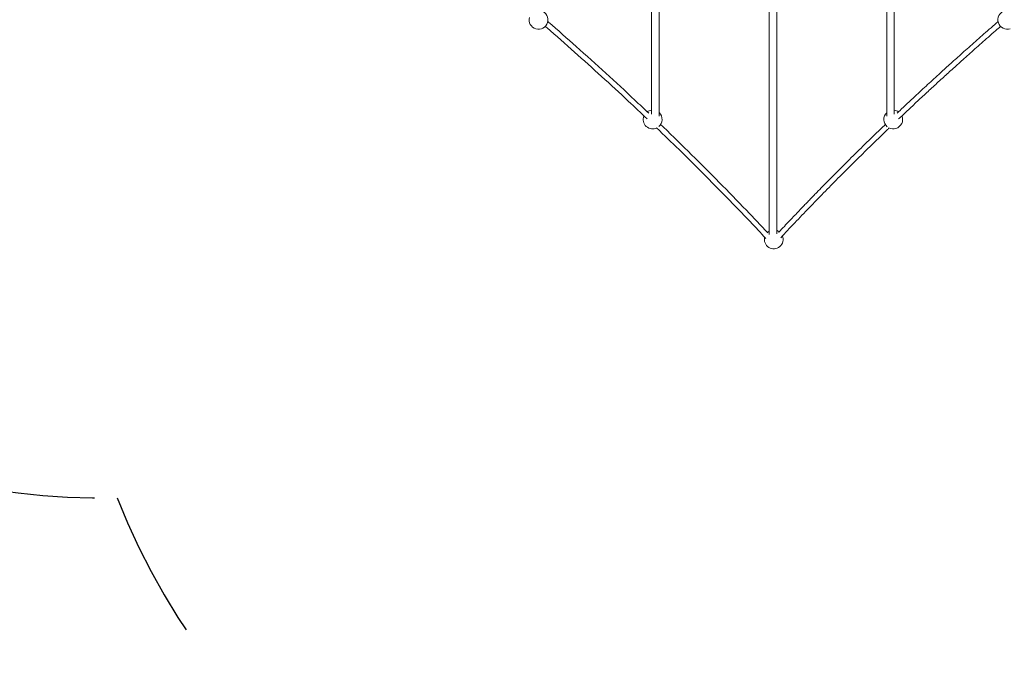
# Model space of a CAD drawing. Units: millimetres. Extents: x 16300 to 16487, y 14325 to 14547.
# Drawn here: x 16382 to 16403, y 14404 to 14417 of the extents above; entities that cross this region are included whole.
import ezdxf

# ---------------------------------------------------------------- set-up
doc = ezdxf.new("R2010")
doc.units = ezdxf.units.MM
doc.linetypes.add('TRAZOS2', pattern=[9.525, 6.35, -3.175])
doc.layers.add('1', color=7, linetype='TRAZOS2')
doc.styles.get("Standard").update_dxf_attribs({"font": 'arial.ttf'})
doc.dimstyles.new('ISO-25', dxfattribs={"dimtxt": 2.5, "dimasz": 2.5, "dimexe": 1.25, "dimexo": 0.625, "dimtad": 1, "dimtxsty": 'Standard', "dimcen": 2.5, "dimadec": 0, "dimazin": 0, "dimtfac": 1, "dimtmove": 0, "dimatfit": 3, "dimfxl": 1, "dimarcsym": 0})

# ---------------------------------------------------------------- blocks, each defined once
blk = doc.blocks.new('*D1')
at = {"color": 0, "lineweight": -2, "transparency": 16777216}
for p, q in [((16399.109, 14457.879), (16470.408, 14457.879)), ((16469.408, 14454.577), (16469.408, 14426.169)), ((16469.408, 14390.507), (16469.408, 14418.914)), ((16367.754, 14387.205), (16470.408, 14387.205))]:
    blk.add_line(p, q, dxfattribs=at)
at = {"color": 0, "transparency": 16777216}
for points in [[(16468.858, 14454.577), (16469.958, 14454.577), (16469.408, 14457.879)], [(16468.858, 14390.507), (16469.958, 14390.507), (16469.408, 14387.205)]]:
    blk.add_solid(points, dxfattribs=at)
at = {"layer": 'Defpoints', "color": 0, "transparency": 16777216}
for p in [(16398.109, 14457.879), (16366.754, 14387.205), (16469.408, 14387.205)]:
    blk.add_point(p, dxfattribs=at)
at = {"color": 0, "transparency": 16777216, "insert": (16469.408, 14422.542), "char_height": 3.5, "attachment_point": 5}
blk.add_mtext('7,07 m.', dxfattribs=at)
blk = doc.blocks.new('*D4')
at = {"color": 0, "lineweight": -2, "transparency": 16777216}
for p, q in [((16396.995, 14442.888), (16346.047, 14442.888)), ((16347.047, 14439.586), (16347.047, 14425.985)), ((16347.047, 14405.13), (16347.047, 14418.731)), ((16367.965, 14401.828), (16346.047, 14401.828))]:
    blk.add_line(p, q, dxfattribs=at)
at = {"color": 0, "transparency": 16777216}
for points in [[(16346.497, 14439.586), (16347.598, 14439.586), (16347.047, 14442.888)], [(16346.497, 14405.13), (16347.598, 14405.13), (16347.047, 14401.828)]]:
    blk.add_solid(points, dxfattribs=at)
at = {"layer": 'Defpoints', "color": 0, "transparency": 16777216}
for p in [(16397.995, 14442.888), (16347.047, 14401.828), (16368.965, 14401.828)]:
    blk.add_point(p, dxfattribs=at)
at = {"color": 0, "transparency": 16777216, "insert": (16347.047, 14422.358), "char_height": 3.5, "attachment_point": 5}
blk.add_mtext('4,11 m.', dxfattribs=at)
blk = doc.blocks.new('*D5')
at = {"color": 0, "lineweight": -2, "transparency": 16777216}
for p, q in [((16437.047, 14426.715), (16437.047, 14377.357)), ((16366.754, 14403.507), (16366.754, 14377.357)), ((16370.056, 14378.357), (16433.745, 14378.357))]:
    blk.add_line(p, q, dxfattribs=at)
at = {"color": 0, "transparency": 16777216}
for points in [[(16370.056, 14378.908), (16370.056, 14377.807), (16366.754, 14378.357)], [(16433.745, 14378.908), (16433.745, 14377.807), (16437.047, 14378.357)]]:
    blk.add_solid(points, dxfattribs=at)
at = {"layer": 'Defpoints', "color": 0, "transparency": 16777216}
for p in [(16437.047, 14427.715), (16366.754, 14404.507), (16437.047, 14378.357)]:
    blk.add_point(p, dxfattribs=at)
at = {"color": 0, "transparency": 16777216, "insert": (16401.9, 14381.985), "char_height": 3.5, "attachment_point": 5}
blk.add_mtext('7,03 m.', dxfattribs=at)
blk = doc.blocks.new('*D6')
at = {"color": 0, "lineweight": -2, "transparency": 16777216}
for p, q in [((16457.081, 14425.934), (16457.081, 14367.877)), ((16352.257, 14403.2), (16352.257, 14367.877)), ((16355.559, 14368.877), (16453.779, 14368.877))]:
    blk.add_line(p, q, dxfattribs=at)
at = {"color": 0, "transparency": 16777216}
for points in [[(16355.559, 14369.427), (16355.559, 14368.326), (16352.257, 14368.877)], [(16453.779, 14369.427), (16453.779, 14368.326), (16457.081, 14368.877)]]:
    blk.add_solid(points, dxfattribs=at)
at = {"layer": 'Defpoints', "color": 0, "transparency": 16777216}
for p in [(16457.081, 14426.934), (16352.257, 14404.2), (16457.081, 14368.877)]:
    blk.add_point(p, dxfattribs=at)
at = {"color": 0, "transparency": 16777216, "insert": (16404.669, 14372.504), "char_height": 3.5, "attachment_point": 5}
blk.add_mtext('10,48 m.', dxfattribs=at)

msp = doc.modelspace()

# ---------------------------------------------------------------- linework, layer by layer
at = {"color": 0, "linetype": 'Continuous', "lineweight": 15}
msp.add_line((16398.136, 14413.01), (16398.129, 14413.012), dxfattribs=at)
at = {"color": 0, "linetype": 'Continuous', "lineweight": 15, "flags": 128}
msp.add_lwpolyline([(16398.182, 14412.985), (16398.16, 14412.999), (16398.136, 14413.01)], dxfattribs=at)
at = {"color": 0, "linetype": 'Continuous', "lineweight": 15}
for centre, start, end in [((16393.064, 14417.49), 165.1185, 71.5601), ((16403.031, 14417.49), 108.526, 288.4392), ((16395.491, 14415.371), 158.0535, 297.1889), ((16395.491, 14415.371), 96.6631, 125.3282), ((16395.491, 14415.371), 310.2144, 46.7126), ((16400.605, 14415.371), 133.6952, 229.8133), ((16400.605, 14415.371), 55.0685, 83.3884), ((16400.605, 14415.371), 286.6234, 22.3222), ((16400.605, 14415.371), 242.802, 286.6234), ((16398.065, 14412.823), 166.3875, 21.7356), ((16398.065, 14412.823), 119.0689, 133.0129)]:
    msp.add_arc(centre, 0.2, start, end, dxfattribs=at)
for points, knots in [([(16395.467, 14420.172), (16395.467, 14420.02), (16395.467, 14419.704), (16395.468, 14419.231), (16395.468, 14418.752), (16395.468, 14418.28), (16395.468, 14417.828), (16395.468, 14417.395), (16395.468, 14416.98), (16395.468, 14416.572), (16395.468, 14416.171), (16395.468, 14415.808), (16395.468, 14415.582), (16395.468, 14415.485)], [0, 0, 0, 0, 0.091101, 0.189111, 0.287122, 0.385132, 0.483142, 0.572985, 0.662828, 0.752671, 0.842514, 0.932357, 1, 1, 1, 1]), ([(16395.628, 14415.441), (16395.628, 14415.564), (16395.628, 14415.828), (16395.628, 14416.243), (16395.628, 14416.683), (16395.628, 14417.13), (16395.628, 14417.585), (16395.628, 14418.047), (16395.628, 14418.503), (16395.628, 14418.951), (16395.628, 14419.392), (16395.627, 14419.746), (16395.627, 14419.954), (16395.627, 14420.012)], [0, 0, 0, 0, 0.087957, 0.188139, 0.288322, 0.388504, 0.488687, 0.588869, 0.689052, 0.780886, 0.872721, 0.964555, 1, 1, 1, 1]), ([(16400.467, 14420.013), (16400.467, 14419.914), (16400.467, 14419.651), (16400.468, 14419.231), (16400.468, 14418.752), (16400.468, 14418.28), (16400.468, 14417.828), (16400.468, 14417.395), (16400.468, 14416.98), (16400.468, 14416.572), (16400.468, 14416.171), (16400.468, 14415.793), (16400.468, 14415.553), (16400.468, 14415.441)], [0, 0, 0, 0, 0.060588, 0.160759, 0.260931, 0.361102, 0.461274, 0.553098, 0.644923, 0.736747, 0.828571, 0.920396, 1, 1, 1, 1]), ([(16400.628, 14415.485), (16400.628, 14415.594), (16400.628, 14415.843), (16400.628, 14416.243), (16400.628, 14416.683), (16400.628, 14417.13), (16400.628, 14417.585), (16400.628, 14418.047), (16400.628, 14418.503), (16400.628, 14418.951), (16400.628, 14419.392), (16400.627, 14419.799), (16400.627, 14420.061), (16400.627, 14420.173)], [0, 0, 0, 0, 0.0758, 0.173801, 0.271802, 0.369803, 0.467804, 0.565806, 0.663807, 0.753642, 0.843477, 0.933311, 1, 1, 1, 1]), ([(16397.968, 14419.409), (16397.968, 14419.384), (16397.968, 14419.239), (16397.968, 14418.976), (16397.968, 14418.619), (16397.968, 14418.262), (16397.968, 14417.903), (16397.968, 14417.549), (16397.968, 14417.2), (16397.968, 14416.856), (16397.968, 14416.512), (16397.968, 14416.169), (16397.968, 14415.827), (16397.968, 14415.486), (16397.968, 14415.147), (16397.968, 14414.804), (16397.968, 14414.459), (16397.969, 14414.111), (16397.969, 14413.766), (16397.969, 14413.426), (16397.969, 14413.147), (16397.969, 14412.984), (16397.969, 14412.929)], [0, 0, 0, 0, 0.010401, 0.058948, 0.108198, 0.158153, 0.208811, 0.260174, 0.309859, 0.360186, 0.411154, 0.462764, 0.515015, 0.567908, 0.621442, 0.675618, 0.733062, 0.79121, 0.850062, 0.909618, 0.969878, 1, 1, 1, 1]), ([(16398.129, 14412.939), (16398.129, 14412.984), (16398.129, 14413.131), (16398.129, 14413.387), (16398.129, 14413.705), (16398.129, 14414.026), (16398.128, 14414.349), (16398.128, 14414.673), (16398.128, 14415.009), (16398.128, 14415.356), (16398.128, 14415.715), (16398.128, 14416.073), (16398.128, 14416.431), (16398.128, 14416.794), (16398.128, 14417.162), (16398.128, 14417.536), (16398.128, 14417.906), (16398.128, 14418.273), (16398.128, 14418.636), (16398.128, 14418.988), (16398.128, 14419.233), (16398.128, 14419.358), (16398.128, 14419.371)], [0, 0, 0, 0, 0.025121, 0.08226, 0.138575, 0.194064, 0.248729, 0.302568, 0.355582, 0.412945, 0.469309, 0.524675, 0.579043, 0.632412, 0.687926, 0.742316, 0.795583, 0.847727, 0.898748, 0.948647, 0.994665, 1, 1, 1, 1]), ([(16393.206, 14417.35), (16393.219, 14417.339), (16393.43, 14417.158), (16393.83, 14416.804), (16394.407, 14416.285), (16394.922, 14415.811), (16395.241, 14415.508), (16395.374, 14415.382)], [0, 0, 0, 0, 0.017104, 0.281566, 0.546026, 0.810484, 1, 1, 1, 1]), ([(16395.406, 14415.505), (16395.308, 14415.598), (16395.008, 14415.884), (16394.496, 14416.357), (16393.884, 14416.907), (16393.471, 14417.273), (16393.266, 14417.448), (16393.259, 14417.454)], [0, 0, 0, 0, 0.140438, 0.431987, 0.723533, 0.990783, 1, 1, 1, 1]), ([(16402.836, 14417.454), (16402.825, 14417.445), (16402.761, 14417.389), (16402.647, 14417.29), (16402.497, 14417.158), (16402.352, 14417.03), (16402.212, 14416.906), (16402.077, 14416.786), (16401.951, 14416.672), (16401.832, 14416.565), (16401.718, 14416.461), (16401.553, 14416.311), (16401.336, 14416.112), (16401.048, 14415.845), (16400.832, 14415.642), (16400.708, 14415.523), (16400.69, 14415.506)], [0, 0, 0, 0, 0.0148467, 0.086628, 0.1551851, 0.2205194, 0.2861501, 0.3481714, 0.4065813, 0.4613806, 0.5138068, 0.566498, 0.6920923, 0.8196431, 0.9740405, 1, 1, 1, 1]), ([(16400.721, 14415.382), (16400.733, 14415.394), (16400.821, 14415.477), (16400.983, 14415.63), (16401.206, 14415.839), (16401.426, 14416.042), (16401.643, 14416.241), (16401.823, 14416.405), (16401.97, 14416.538), (16402.087, 14416.643), (16402.212, 14416.755), (16402.343, 14416.872), (16402.483, 14416.995), (16402.63, 14417.124), (16402.766, 14417.244), (16402.854, 14417.32), (16402.89, 14417.351)], [0, 0, 0, 0, 0.017948, 0.1248888, 0.2297013, 0.3323867, 0.4329447, 0.5315262, 0.5819895, 0.6356336, 0.6924596, 0.7524659, 0.8156548, 0.8820251, 0.9515759, 1, 1, 1, 1]), ([(16395.575, 14415.191), (16395.734, 14415.038), (16396.067, 14414.717), (16396.564, 14414.225), (16397.067, 14413.714), (16397.513, 14413.253), (16397.787, 14412.96), (16397.9, 14412.841)], [0, 0, 0, 0, 0.199107, 0.415934, 0.63276, 0.849585, 1, 1, 1, 1]), ([(16397.938, 14412.96), (16397.787, 14413.12), (16397.447, 14413.481), (16396.908, 14414.035), (16396.32, 14414.623), (16395.903, 14415.033), (16395.68, 14415.245), (16395.659, 14415.265)], [0, 0, 0, 0, 0.205715, 0.461797, 0.717877, 0.973956, 1, 1, 1, 1]), ([(16400.437, 14415.265), (16400.43, 14415.258), (16400.313, 14415.146), (16400.085, 14414.925), (16399.755, 14414.6), (16399.425, 14414.271), (16399.185, 14414.029), (16399.035, 14413.876), (16398.973, 14413.812), (16398.909, 14413.746), (16398.841, 14413.676), (16398.767, 14413.6), (16398.688, 14413.518), (16398.601, 14413.427), (16398.505, 14413.326), (16398.4, 14413.215), (16398.288, 14413.097), (16398.211, 14413.015), (16398.171, 14412.973), (16398.17, 14412.972)], [0, 0, 0, 0, 0.008631, 0.149822, 0.293184, 0.437453, 0.582471, 0.609902, 0.637359, 0.665387, 0.695784, 0.728692, 0.764111, 0.802042, 0.846665, 0.894327, 0.945027, 0.998766, 1, 1, 1, 1]), ([(16398.213, 14412.858), (16398.262, 14412.909), (16398.411, 14413.069), (16398.664, 14413.334), (16398.971, 14413.653), (16399.277, 14413.966), (16399.581, 14414.271), (16399.881, 14414.57), (16400.177, 14414.859), (16400.39, 14415.066), (16400.504, 14415.175), (16400.52, 14415.19)], [0, 0, 0, 0, 0.065037, 0.202081, 0.337357, 0.471019, 0.603067, 0.731169, 0.856833, 0.979582, 1, 1, 1, 1])]:
    msp.add_open_spline(points, degree=3, knots=knots, dxfattribs=at)
at = {"layer": '1', "ltscale": 0.5}
for centre, radius, start, end in [((16383.802, 14422.827), 15.5, 239.998, 271.1276), ((16398.065, 14412.823), 15, 201.4807, 338.8665)]:
    msp.add_arc(centre, radius, start, end, dxfattribs=at)

# ---------------------------------------------------------------- dimensions: what is measured, and where the dimension line sits
for base, p1, p2, picture, middle in [((16469.408, 14387.205), (16398.109, 14457.879), (16366.754, 14387.205), '*D1', (16469.408, 14422.542)), ((16347.047, 14401.828), (16397.995, 14442.888), (16368.965, 14401.828), '*D4', (16347.047, 14422.358))]:
    dim = msp.add_linear_dim(base=base, p1=p1, p2=p2, angle=90, dimstyle='ISO-25', override={"dimtxt": 3.5, "dimasz": 3.302, "dimexe": 1, "dimexo": 1, "dimgap": 1.524, "dimtih": 1, "dimtoh": 1, "dimlfac": 0.1, "dimzin": 0, "dimpost": ' m.', "dimadec": 2, "dimtzin": 0})
    dim.commit()
    dim.dimension.update_dxf_attribs({"geometry": picture, "text_midpoint": middle})
for base, p1, p2, picture, middle in [((16437.047, 14378.357), (16366.754, 14404.507), (16437.047, 14427.715), '*D5', (16401.9, 14378.357)), ((16457.081, 14368.877), (16352.257, 14404.2), (16457.081, 14426.934), '*D6', (16404.669, 14368.877))]:
    dim = msp.add_linear_dim(base=base, p1=p1, p2=p2, dimstyle='ISO-25', override={"dimtxt": 3.5, "dimasz": 3.302, "dimexe": 1, "dimexo": 1, "dimgap": 1.524, "dimtih": 1, "dimtoh": 1, "dimlfac": 0.1, "dimzin": 0, "dimpost": ' m.', "dimadec": 2, "dimtzin": 0})
    dim.commit()
    dim.dimension.update_dxf_attribs({"geometry": picture, "text_midpoint": middle, "dimtype": 160})

doc.saveas('drawing.dxf')
